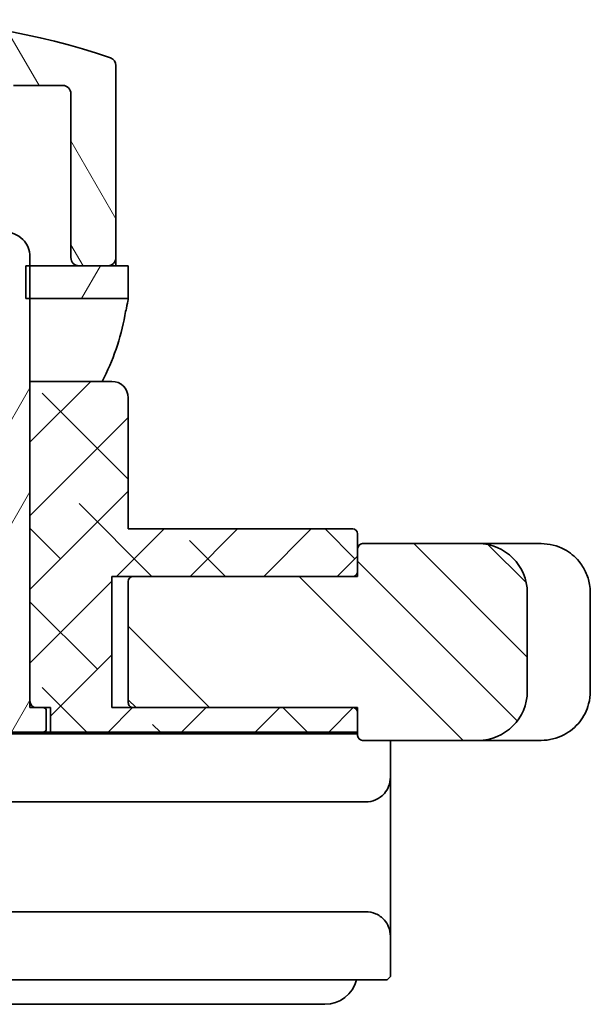
# Model space of a CAD drawing. Units: millimetres. Extents: x 33 to 169, y 67 to 273.
# Drawn here: x 67 to 102, y 213 to 273 of the extents above; entities that cross this region are included whole.
import ezdxf

# ---------------------------------------------------------------- set-up
doc = ezdxf.new("R2010")
doc.units = ezdxf.units.MM
doc.layers.add('Tratteggio', color=96, linetype='Continuous', lineweight=13)
doc.layers.add('Visibile', color=7, linetype='Continuous', lineweight=35)
pattern_1 = [(59.99997778074501, (0, 0), (-8.248890124152673, 4.762503198912995), []), (59.99997778074501, (4.337131100410713, 1.162128973129803), (-8.248890124152673, 4.762503198912995), [])]

msp = doc.modelspace()

# ---------------------------------------------------------------- hatches: boundary and pattern name
at = {"layer": 'Tratteggio'}
h = msp.add_hatch(dxfattribs=at)
h.set_pattern_fill('ANSI32', color=256, scale=25.4, angle=75.00017538262, style=0)
h.set_pattern_definition([(120.00017538262, (0, 0), (-8.248877392975775, -4.762525249870408), []), (120.00017538262, (1.162117379085053, 4.337134207004213), (-8.248877392975775, -4.762525249870408), [])])
edge = h.paths.add_edge_path()
edge.add_ellipse((46.72648175751664, 258.5976640832289), major_axis=(2.513885347304965e-16, -0.5000000000000004), ratio=1, start_angle=0, end_angle=89.9999999999997)
edge.add_line((47.22648175751664, 258.5976640832289), (47.22648175751664, 261.0976640832289))
edge.add_ellipse((47.72648175751664, 261.0976640832289), major_axis=(-0.5000000000000004, -2.47183458398081e-15), ratio=1, start_angle=270.0000000000002, end_angle=360.00000000000074, ccw=False)
edge.add_line((47.72648175751663, 261.5976640832289), (54.72648175751664, 261.5976640832289))
edge.add_line((54.72648175751664, 261.5976640832289), (55.22648175751664, 262.0976640832289))
edge.add_line((55.22648175751664, 262.0976640832289), (55.22648175751664, 262.5976640832289))
edge.add_line((55.22648175751664, 262.5976640832289), (54.72648175751654, 262.5976640832289))
edge.add_line((54.72648175751654, 262.5976640832289), (46.58993175751674, 262.5976640832289))
edge.add_line((46.58993175751674, 262.5976640832289), (44.97648175751665, 262.5976640832289))
edge.add_line((44.97648175751664, 262.5976640832289), (44.47648175751664, 262.0976640832289))
edge.add_line((44.47648175751665, 262.0976640832289), (44.47648175751664, 258.5976640832289))
edge.add_ellipse((44.97648175751664, 258.5976640832289), major_axis=(-0.499999999999996, 1.969057514519819e-15), ratio=1, start_angle=0, end_angle=90.00000000000071)
edge.add_line((44.97648175751664, 258.0976640832289), (46.72648175751664, 258.0976640832289))
edge = h.paths.add_edge_path()
edge.add_ellipse((66.72648175751664, 268.5976640832289), major_axis=(-0.4999999999999993, -2.513885347304968e-16), ratio=1, start_angle=269.9999999999999, end_angle=359.9999999999999)
edge.add_line((66.22648175751664, 268.5976640832289), (66.22648175751664, 262.0976640832289))
edge.add_ellipse((65.72648175751664, 262.0976640832289), major_axis=(3.582057608605969e-15, -0.5000000000000049), ratio=1, start_angle=0, end_angle=89.99999999999932, ccw=False)
edge.add_line((65.72648175751664, 261.5976640832289), (62.72648175751664, 261.5976640832289))
edge.add_line((62.72648175751664, 261.5976640832289), (62.22648175751664, 262.0976640832289))
edge.add_line((62.22648175751664, 262.0976640832289), (62.22648175751664, 269.5976640832289))
edge.add_line((62.22648175751664, 269.5976640832289), (61.72648175751664, 270.0976640832289))
edge.add_line((61.72648175751664, 270.0976640832289), (55.72648175751663, 270.0976640832289))
edge.add_line((55.72648175751663, 270.0976640832289), (55.22648175751664, 269.5976640832289))
edge.add_line((55.22648175751664, 269.5976640832289), (55.22648175751664, 267.5976640832289))
edge.add_line((55.22648175751664, 267.5976640832289), (54.72648175751672, 267.5976640832289))
edge.add_line((54.72648175751672, 267.5976640832289), (46.58993175751654, 267.5976640832289))
edge.add_line((46.58993175751654, 267.5976640832289), (44.97648175751664, 267.5976640832289))
edge.add_line((44.97648175751664, 267.5976640832289), (44.47648175751664, 268.0976640832289))
edge.add_line((44.47648175751664, 268.0976640832289), (44.47648175751663, 270.3119339385925))
edge.add_ellipse((44.97648175751664, 270.3119339385925), major_axis=(-0.1617647058823616, 0.4731090571219321), ratio=1, start_angle=0, end_angle=71.12349636943912, ccw=False)
edge.add_ellipse((58.72648175751667, 230.0976640832289), major_axis=(13.91176470588232, 40.68737891248545), ratio=1, start_angle=0, end_angle=37.7530072611184, ccw=False)
edge.add_ellipse((72.47648175751662, 270.3119339385925), major_axis=(0.5000000000000093, 9.133172731731754e-15), ratio=1, start_angle=0, end_angle=71.12349636943941, ccw=False)
edge.add_line((72.97648175751664, 270.3119339385925), (72.97648175751664, 258.5976640832289))
edge.add_ellipse((72.47648175751665, 258.5976640832289), major_axis=(-4.189503563770134e-15, -0.4999999999999916), ratio=1, start_angle=0, end_angle=90.0000000000012, ccw=False)
edge.add_line((72.47648175751664, 258.0976640832289), (70.72648175751664, 258.0976640832289))
edge.add_ellipse((70.72648175751665, 258.5976640832289), major_axis=(-0.5000000000000004, -2.47183458398081e-15), ratio=1, start_angle=6.821210263296962e-13, end_angle=89.99999999999977, ccw=False)
edge.add_line((70.22648175751664, 258.5976640832289), (70.22648175751664, 268.5976640832289))
edge.add_ellipse((69.72648175751664, 268.5976640832289), major_axis=(-2.513885347304976e-16, 0.5000000000000027), ratio=1, start_angle=270.0000000000005, end_angle=359.9999999999999)
edge.add_line((69.72648175751664, 269.0976640832289), (66.72648175751664, 269.0976640832289))
h = msp.add_hatch(dxfattribs=at)
h.set_pattern_fill('ANSI32', color=256, scale=25.4, angle=14.999977780745, style=0)
h.set_pattern_definition(pattern_1)
edge = h.paths.add_edge_path()
edge.add_line((62.75148175751664, 260.1474115515348), (62.35148175751664, 259.7474115515348))
edge.add_line((62.35148175751664, 259.7474115515348), (62.35148175751664, 254.8545168257224))
edge.add_line((62.35148175751664, 254.8545168257224), (64.35148175751664, 253.6998162873431))
edge.add_line((64.35148175751665, 253.6998162873431), (64.35148175751665, 230.0474115515348))
edge.add_line((64.35148175751665, 230.0474115515348), (64.75148175751666, 229.6474115515348))
edge.add_line((64.75148175751664, 229.6474115515348), (68.52648175751665, 229.6474115515348))
edge.add_ellipse((68.52648175751665, 229.8474115515348), major_axis=(5.959868972534877e-34, -0.2000000000000003), ratio=1, start_angle=0, end_angle=89.99999999999874)
edge.add_line((68.72648175751665, 229.8474115515348), (68.72648175751665, 230.9474115515348))
edge.add_ellipse((68.52648175751665, 230.9474115515348), major_axis=(0.2000000000000002, -1.387778780781446e-15), ratio=1, start_angle=3.975693351829392e-13, end_angle=90.0000000000004)
edge.add_line((68.52648175751665, 231.1474115515348), (68.12648175751664, 231.1474115515348))
edge.add_ellipse((68.12648175751664, 231.5474115515348), major_axis=(1.110223024625157e-15, -0.3999999999999992), ratio=1, start_angle=269.9999999999992, end_angle=360, ccw=False)
edge.add_line((67.72648175751664, 231.5474115515348), (67.72648175751664, 251.0474115515348))
edge.add_line((67.72648175751664, 251.0474115515348), (67.72648175751664, 256.0976640832289))
edge.add_line((67.72648175751664, 256.097664083229), (67.72648175751664, 258.097664083229))
edge.add_line((67.72648175751664, 258.0976640832289), (67.72648175751664, 258.6474115515348))
edge.add_ellipse((66.22648175751665, 258.6474115515348), major_axis=(1.499999999999996, 4.469901729401137e-33), ratio=1, start_angle=0, end_angle=90.0000000000002)
edge.add_line((66.22648175751665, 260.1474115515348), (62.75148175751666, 260.1474115515348))
edge = h.paths.add_edge_path()
edge.add_line((55.10148175751665, 259.7474115515348), (54.70148175751665, 260.1474115515348))
edge.add_line((54.70148175751665, 260.1474115515348), (51.22648175751665, 260.1474115515348))
edge.add_ellipse((51.22648175751664, 258.6474115515348), major_axis=(4.440892098500625e-15, 1.499999999999999), ratio=1, start_angle=0, end_angle=90.00000000000018)
edge.add_line((49.72648175751664, 258.6474115515348), (49.72648175751664, 258.0976640832289))
edge.add_line((49.72648175751665, 258.0976640832289), (49.72648175751665, 256.0976640832289))
edge.add_line((49.72648175751665, 256.097664083229), (49.72648175751665, 251.0474115515348))
edge.add_line((49.72648175751665, 251.0474115515348), (49.72648175751665, 231.5474115515348))
edge.add_ellipse((49.32648175751665, 231.5474115515348), major_axis=(0.4000000000000004, -5.551115123125783e-16), ratio=1, start_angle=270.0000000000001, end_angle=360.0000000000001, ccw=False)
edge.add_line((49.32648175751665, 231.1474115515348), (48.92648175751665, 231.1474115515348))
edge.add_ellipse((48.92648175751665, 230.9474115515348), major_axis=(-1.110223024625157e-15, 0.2000000000000013), ratio=1, start_angle=0, end_angle=89.9999999999997)
edge.add_line((48.72648175751664, 230.9474115515348), (48.72648175751664, 229.8474115515348))
edge.add_ellipse((48.92648175751665, 229.8474115515348), major_axis=(-0.2000000000000002, -1.144917494144693e-15), ratio=1, start_angle=3.081162347667779e-13, end_angle=89.99999999999967)
edge.add_line((48.92648175751665, 229.6474115515348), (52.70148175751665, 229.6474115515348))
edge.add_line((52.70148175751665, 229.6474115515348), (53.10148175751664, 230.0474115515348))
edge.add_line((53.10148175751664, 230.0474115515348), (53.10148175751664, 253.6998162873431))
edge.add_line((53.10148175751664, 253.6998162873431), (55.10148175751664, 254.8545168257224))
edge.add_line((55.10148175751665, 254.8545168257224), (55.10148175751665, 259.7474115515348))
h = msp.add_hatch(dxfattribs=at)
h.set_pattern_fill('ANSI32', color=256, scale=25.4, angle=14.999977780745, style=0)
h.set_pattern_definition(pattern_1)
h.paths.add_polyline_path([(49.97648175581297, 256.097664083229), (49.97648175581279, 258.0976640832289), (49.72648175751665, 258.0976640832289), (46.72648175751664, 258.0976640832289), (44.97648175751664, 258.0976640832289), (43.72648175629912, 258.0976640832289), (43.72648175629916, 256.097664083229), (49.72648175751665, 256.097664083229)])
h.paths.add_polyline_path([(73.72648175873417, 258.0976640832289), (72.47648175751664, 258.0976640832289), (70.72648175751665, 258.0976640832289), (67.72648175751664, 258.0976640832289), (67.47648175922049, 258.0976640832289), (67.47648175922032, 256.097664083229), (67.72648175751664, 256.097664083229), (73.72648175873414, 256.097664083229)])
h = msp.add_hatch(dxfattribs=at)
h.set_pattern_fill('ANSI38', color=256, scale=25.4, style=0)
h.set_pattern_definition([(45, (0, 0), (-2.245064030267288, 2.245064030267288), []), (135, (0, 0), (-6.735192090801865, 2.245064030267289), [7.9375, -4.7625])])
edge = h.paths.add_edge_path()
edge.add_line((37.72648175751665, 237.0474115515348), (37.72648175751665, 229.6474115515348))
edge.add_line((37.72648175751665, 229.6474115515348), (48.47648175751664, 229.6474115515348))
edge.add_line((48.47648175751664, 229.6474115515348), (48.47648175751664, 231.1474115515348))
edge.add_line((48.47648175751664, 231.1474115515348), (48.92648175751665, 231.1474115515348))
edge.add_line((48.92648175751665, 231.1474115515348), (49.32648175751665, 231.1474115515348))
edge.add_line((49.32648175751665, 231.1474115515348), (49.72648175751664, 231.1474115515348))
edge.add_line((49.72648175751665, 231.1474115515348), (49.72648175751665, 231.5474115515348))
edge.add_line((49.72648175751665, 231.5474115515348), (49.72648175751665, 251.0474115515348))
edge.add_line((49.72648175751665, 251.0474115515348), (44.72648175751664, 251.0474115515348))
edge.add_ellipse((44.72648175751665, 250.0474115515348), major_axis=(-8.881784197001252e-15, 1.000000000000005), ratio=1, start_angle=0, end_angle=89.9999999999995)
edge.add_line((43.72648175751664, 250.0474115515348), (43.72648175751664, 242.0474115515348))
edge.add_line((43.72648175751664, 242.0474115515348), (42.72648175751665, 242.0474115515348))
edge.add_ellipse((42.72648175751665, 237.0474115515349), major_axis=(-1.489967243133715e-32, 4.999999999999996), ratio=1, start_angle=0, end_angle=90)
edge = h.paths.add_edge_path()
edge.add_line((87.72648175751667, 229.6474115515348), (87.72648175751667, 230.8474115515348))
edge.add_line((87.72648175751667, 230.8474115515348), (87.72648175751667, 231.1474115515348))
edge.add_line((87.72648175751667, 231.1474115515348), (87.42648175751667, 231.1474115515348))
edge.add_line((87.42648175751665, 231.1474115515348), (74.02648175751665, 231.1474115515348))
edge.add_line((74.02648175751665, 231.1474115515348), (72.72648175751665, 231.1474115515348))
edge.add_line((72.72648175751665, 231.1474115515348), (72.72648175751665, 239.1474115515348))
edge.add_line((72.72648175751665, 239.1474115515348), (74.02648175751665, 239.1474115515348))
edge.add_line((74.02648175751665, 239.1474115515348), (87.42648175751665, 239.1474115515348))
edge.add_line((87.42648175751665, 239.1474115515348), (87.72648175751665, 239.1474115515348))
edge.add_line((87.72648175751667, 239.1474115515348), (87.72648175751667, 239.4474115515348))
edge.add_line((87.72648175751667, 239.4474115515348), (87.72648175751667, 240.8474115515348))
edge.add_line((87.72648175751667, 240.8474115515348), (87.72648175751667, 241.7474115515348))
edge.add_ellipse((87.42648175751665, 241.7474115515348), major_axis=(0.2999999999999994, 8.939803458802284e-34), ratio=1, start_angle=0, end_angle=90)
edge.add_line((87.42648175751665, 242.0474115515348), (73.72648175751665, 242.0474115515348))
edge.add_line((73.72648175751665, 242.0474115515348), (73.72648175751665, 250.0474115515348))
edge.add_ellipse((72.72648175751664, 250.0474115515348), major_axis=(1.000000000000008, 4.440892098500626e-15), ratio=1, start_angle=0, end_angle=89.99999999999937)
edge.add_line((72.72648175751664, 251.0474115515348), (67.72648175751664, 251.0474115515348))
edge.add_line((67.72648175751664, 251.0474115515348), (67.72648175751664, 231.5474115515348))
edge.add_line((67.72648175751664, 231.5474115515348), (67.72648175751664, 231.1474115515348))
edge.add_line((67.72648175751664, 231.1474115515348), (68.12648175751664, 231.1474115515348))
edge.add_line((68.12648175751664, 231.1474115515348), (68.52648175751665, 231.1474115515348))
edge.add_line((68.52648175751665, 231.1474115515348), (68.97648175751665, 231.1474115515348))
edge.add_line((68.97648175751665, 231.1474115515348), (68.97648175751665, 229.6474115515348))
edge.add_line((68.97648175751665, 229.6474115515348), (87.72648175751665, 229.6474115515348))
h = msp.add_hatch(dxfattribs=at)
h.set_pattern_fill('ANSI34', color=256, scale=25.4, angle=90.00021045915, style=0)
h.set_pattern_definition([(135.00021045915, (0, 0), (-13.47033470202887, -13.47043366099684), []), (135.00021045915, (-1.649316130089341e-05, 4.490128052969709), (-13.47033470202887, -13.47043366099684), []), (135.00021045915, (-3.298632269508622e-05, 8.980256131339416), (-13.47033470202887, -13.47043366099684), []), (135.00021045915, (-4.947948399597963e-05, 13.47038418430913), (-13.47033470202887, -13.47043366099684), [])])
edge = h.paths.add_edge_path()
edge.add_ellipse((95.07886181074628, 238.1474115515348), major_axis=(3.000000000000003, 4.420075416788903e-15), ratio=1, start_angle=3.975693351829637e-16, end_angle=89.99999999999993)
edge.add_line((95.07886181074628, 241.1474115515348), (88.02648175751665, 241.1474115515348))
edge.add_ellipse((88.02648175751665, 240.8474115515348), major_axis=(-2.060851489460447e-16, 0.3000000000000003), ratio=1, start_angle=0, end_angle=89.99999999999994)
edge.add_line((87.72648175751664, 240.8474115515348), (87.72648175751664, 239.4474115515348))
edge.add_ellipse((87.42648175751665, 239.4474115515348), major_axis=(0.3000000000000007, -5.571931804837506e-16), ratio=1, start_angle=270.0000000000005, end_angle=359.9999999999999, ccw=False)
edge.add_line((87.42648175751665, 239.1474115515348), (74.02648175751665, 239.1474115515348))
edge.add_ellipse((74.02648175751665, 238.8474115515348), major_axis=(2.222527717421485e-15, 0.2999999999999992), ratio=1, start_angle=0, end_angle=90.00000000000061)
edge.add_line((73.72648175751665, 238.8474115515348), (73.72648175751665, 231.4474115515348))
edge.add_ellipse((74.02648175751665, 231.4474115515348), major_axis=(-0.299999999999998, 1.112304692796328e-15), ratio=1, start_angle=2.124345480994187e-13, end_angle=90.00000000000064)
edge.add_line((74.02648175751665, 231.1474115515348), (87.42648175751665, 231.1474115515348))
edge.add_ellipse((87.42648175751665, 230.8474115515348), major_axis=(7.306655280814312e-16, 0.3000000000000008), ratio=1, start_angle=270.00000000000057, end_angle=359.9999999999997, ccw=False)
edge.add_line((87.72648175751664, 230.8474115515348), (87.72648175751664, 229.6474115515348))
edge.add_line((87.72648175751667, 229.6474115515348), (87.72648175751667, 229.4474115515348))
edge.add_ellipse((88.02648175751665, 229.4474115515348), major_axis=(-0.3000000000000013, -1.108141356453984e-15), ratio=1, start_angle=0, end_angle=89.99999999999852)
edge.add_line((88.02648175751665, 229.1474115515348), (95.07886181074628, 229.1474115515348))
edge.add_ellipse((95.07886181074628, 232.1474115515348), major_axis=(1.089406342913434e-15, -3.000000000000002), ratio=1, start_angle=0, end_angle=90)
edge.add_line((98.07886181074628, 232.1474115515348), (98.07886181074628, 238.1474115515348))

# ---------------------------------------------------------------- linework, layer by layer
at = {"layer": 'Visibile'}
for p, q in [((72.97648175751674, 258.597664083229), (72.97648175751674, 270.3119339385926)), ((66.7264817575167, 269.0976640832291), (69.72648175751672, 269.0976640832291)), ((70.22648175751672, 268.5976640832291), (70.22648175751672, 258.597664083229)), ((67.72648175751664, 231.5474115515348), (67.72648175751664, 258.6474115515348)), ((72.97648175751674, 258.1583242550088), (72.97648175751674, 258.597664083229)), ((73.72648175873408, 258.0976640832289), (67.47648175922043, 258.0976640832289)), ((67.47648175922043, 258.0976640832289), (67.47648175922026, 256.097664083229)), ((70.72648175751672, 258.097664083229), (72.47648175751674, 258.097664083229)), ((72.97648175751674, 258.0976640832291), (72.97648175751674, 258.1583242550088)), ((73.72648175873404, 256.097664083229), (73.72648175873408, 258.0976640832289)), ((67.47648175922026, 256.097664083229), (73.72648175873404, 256.097664083229)), ((72.72648175751667, 251.0474115515348), (67.72648175751667, 251.0474115515348)), ((67.72648175751667, 251.0474115515348), (67.72648175751667, 231.1474115515348)), ((73.72648175751665, 242.0474115515348), (73.72648175751665, 250.0474115515348)), ((87.42648175751667, 242.0474115515348), (73.72648175751665, 242.0474115515348)), ((87.72648175751667, 239.1474115515348), (87.72648175751667, 241.7474115515348)), ((95.07886181074628, 241.1474115515348), (88.02648175751665, 241.1474115515348)), ((98.92648175751665, 241.1474115515348), (95.07886181074628, 241.1474115515348)), ((87.72648175751667, 240.8474115515348), (87.72648175751667, 239.4474115515348)), ((72.72648175751667, 231.1474115515348), (72.72648175751667, 239.1474115515348)), ((72.72648175751667, 239.1474115515348), (87.72648175751667, 239.1474115515348)), ((87.42648175751667, 239.1474115515348), (74.02648175751666, 239.1474115515348)), ((73.72648175751665, 238.8474115515348), (73.72648175751665, 231.4474115515348)), ((98.07886181074629, 232.1474115515348), (98.07886181074629, 238.1474115515348)), ((101.9264817575167, 232.1474115515348), (101.9264817575167, 238.1474115515348)), ((67.72648175751667, 231.1474115515348), (68.97648175751667, 231.1474115515348)), ((68.52648175751665, 231.1474115515348), (68.12648175751664, 231.1474115515348)), ((68.72648175751665, 229.8474115515348), (68.72648175751665, 230.9474115515348)), ((68.97648175751667, 231.1474115515348), (68.97648175751667, 229.6474115515348)), ((87.72648175751667, 231.1474115515348), (72.72648175751667, 231.1474115515348)), ((74.02648175751666, 231.1474115515348), (87.42648175751667, 231.1474115515348)), ((87.72648175751667, 229.6474115515348), (87.72648175751667, 231.1474115515348)), ((87.72648175751667, 230.8474115515348), (87.72648175751667, 229.4474115515348)), ((64.22648175751664, 229.5474115515348), (87.72648175751664, 229.5474115515348)), ((64.75148175751664, 229.6474115515348), (68.52648175751665, 229.6474115515348)), ((68.97648175751667, 229.6474115515348), (68.52648175751665, 229.6474115515348)), ((68.97648175751667, 229.6474115515348), (87.72648175751667, 229.6474115515348)), ((88.02648175751665, 229.1474115515348), (95.07886181074628, 229.1474115515348)), ((89.72648175751665, 227.3974115515348), (89.72648175751665, 229.1474115515348)), ((95.07886181074628, 229.1474115515348), (98.92648175751667, 229.1474115515348)), ((89.72648175751665, 227.3974115515348), (89.72648175751665, 226.8974115515348)), ((89.72648175751665, 217.1974115515348), (89.72648175751665, 226.8974115515348)), ((88.22648175751665, 225.3974115515348), (63.97648175751663, 225.3974115515348)), ((88.22648175751665, 218.6974115515348), (37.22648175751665, 218.6974115515348)), ((89.72648175751665, 217.1974115515348), (89.72648175751665, 216.6974115515348)), ((89.72648175751665, 214.7474115515348), (89.72648175751665, 216.6974115515348)), ((35.92648175751665, 214.5474115515348), (89.52648175751665, 214.5474115515348)), ((89.72648175751665, 214.7474115515348), (89.52648175751665, 214.5474115515348)), ((85.72648175751665, 213.0474115515348), (39.72648175751666, 213.0474115515348))]:
    msp.add_line(p, q, dxfattribs=at)
for centre, radius, start, end in [((58.72648175751665, 230.0976640832288), 43.00000000000028, 71.1234963694408, 108.8765036305592), ((72.47648175751672, 270.3119339385926), 0.5000000000000128, 0, 71.1234963694402), ((69.72648175751672, 268.5976640832291), 0.5000000000000061, 0, 90), ((66.22648175751665, 258.6474115515348), 1.499999999999996, 0, 90.00000000000034), ((70.72648175751672, 258.597664083229), 0.5000000000000039, 180, 269.999999999999), ((72.47648175751675, 258.597664083229), 0.499999999999995, 269.999999999998, 0), ((72.72648175751665, 250.0474115515348), 1.000000000000008, 0, 89.9999999999995), ((87.42648175751667, 241.7474115515348), 0.2999999999999994, 0, 90), ((88.02648175751665, 240.8474115515348), 0.3000000000000003, 90, 180), ((95.07886181074628, 238.1474115515348), 3.000000000000003, 0, 89.99999999999967), ((74.02648175751666, 238.8474115515348), 0.2999999999999992, 90, 180), ((87.42648175751667, 239.4474115515348), 0.3000000000000007, 270, 0), ((95.07886181074628, 232.1474115515348), 3.000000000000002, 270, 0), ((68.12648175751664, 231.5474115515348), 0.3999999999999992, 180, 270), ((74.02648175751666, 231.4474115515348), 0.299999999999998, 180, 270.0000000000017), ((68.52648175751665, 230.9474115515348), 0.2000000000000002, 0, 90), ((87.42648175751667, 230.8474115515348), 0.3000000000000008, 0, 90), ((68.52648175751665, 229.8474115515348), 0.2000000000000003, 270, 0), ((88.02648175751665, 229.4474115515348), 0.3000000000000013, 180, 270), ((85.72648175751665, 215.0474115515348), 2.000000000000001, 270, 345.5224878140698)]:
    msp.add_arc(centre, radius, start, end, dxfattribs=at)
msp.add_ellipse((58.72648175751664, 257.405051359915), major_axis=(14.99999999999991, 4.877651929248966e-15), ratio=0.9428090415820573, start_param=5.816920424224968, end_param=6.117494603733634, dxfattribs=at)
for points, knots in [([(73.52105181364311, 255.0725378173819), (73.55499855532042, 255.2320768803749), (73.58467816200968, 255.3761726265202), (73.66090410404308, 255.7534127068513), (73.69472707256061, 255.9306985153274), (73.72181376657993, 256.0728649377037), (73.72648175873404, 256.097664083229), (73.72648175873404, 256.097664083229)], [0, 0, 0, 0, 0.06844853969273136, 0.06844853969273136, 0.2042222702397138, 0.2042222702397138, 0.2767733158770785, 0.2767733158770785, 0.2767733158770785, 0.2767733158770785]), ([(101.9264817575167, 238.1474115515348), (101.9264817575167, 238.3169655069849), (101.9119508859478, 238.4880027825353), (101.836865348906, 238.9245729297585), (101.7548661701615, 239.1822507277231), (101.5328832130212, 239.6548532668422), (101.3945827419196, 239.8706657911638), (100.9864699052261, 240.3633860883947), (100.6775482721143, 240.6124528446162), (99.90740480329589, 241.0256172969053), (99.41695836681376, 241.1474115515348), (98.92648175751667, 241.1474115515348)], [0, 0, 0, 0, 0.03391079109002532, 0.03391079109002532, 0.08816805683406584, 0.08816805683406584, 0.1404935021118591, 0.1404935021118591, 0.2235717667263522, 0.2235717667263522, 0.3327272563129708, 0.3327272563129708, 0.3327272563129708, 0.3327272563129708]), ([(98.92648175751665, 229.1474115515348), (99.40721542573712, 229.1474115515348), (99.88782419912566, 229.2643059735715), (100.680089064902, 229.6793339528935), (101.0126818603597, 229.9498060777829), (101.5242100553114, 230.595129152513), (101.7157597965499, 230.9668926150482), (101.8913953160326, 231.620972611956), (101.9264817575167, 231.8859595716237), (101.9264817575167, 232.1474115515348)], [-0.0007118836226459571, -0.0007118836226459571, -0.0007118836226459571, -0.0007118836226459571, 0.1062753160696408, 0.1062753160696408, 0.1960603431365709, 0.1960603431365709, 0.2797249767081122, 0.2797249767081122, 0.3320153726903256, 0.3320153726903256, 0.3320153726903256, 0.3320153726903256]), ([(89.72648175751665, 226.8974115515348), (89.72648175751665, 226.7048559600591), (89.68754766141521, 226.5117236605562), (89.55201766525624, 226.1718612397075), (89.45598488177527, 226.0247330627637), (89.2073820141232, 225.7404584961791), (89.02200638624946, 225.6076933995857), (88.62766735084323, 225.4361508514351), (88.41876406755571, 225.3974115515348), (88.22648175751665, 225.3974115515348)], [0.7555594491614774, 0.7555594491614774, 0.7555594491614774, 0.7555594491614774, 0.8152206170818366, 0.8152206170818366, 0.8748817850021957, 0.8748817850021957, 0.9629966090576888, 0.9629966090576888, 1.051111433113182, 1.051111433113182, 1.051111433113182, 1.051111433113182]), ([(88.22648175751665, 218.6974115515348), (88.41876406755571, 218.6974115515348), (88.62766735084323, 218.6586722516345), (89.02200638624946, 218.4871297034838), (89.2073820141232, 218.3543646068904), (89.45598488177527, 218.0700900403059), (89.55201766525624, 217.922961863362), (89.68754766141521, 217.5830994425133), (89.72648175751665, 217.3899671430105), (89.72648175751665, 217.1974115515348)], [0, 0, 0, 0, 0.0881148240554932, 0.0881148240554932, 0.1762296481109864, 0.1762296481109864, 0.2358908160313455, 0.2358908160313455, 0.2955519839517047, 0.2955519839517047, 0.2955519839517047, 0.2955519839517047])]:
    msp.add_open_spline(points, degree=3, knots=knots, dxfattribs=at)

doc.saveas('drawing.dxf')
